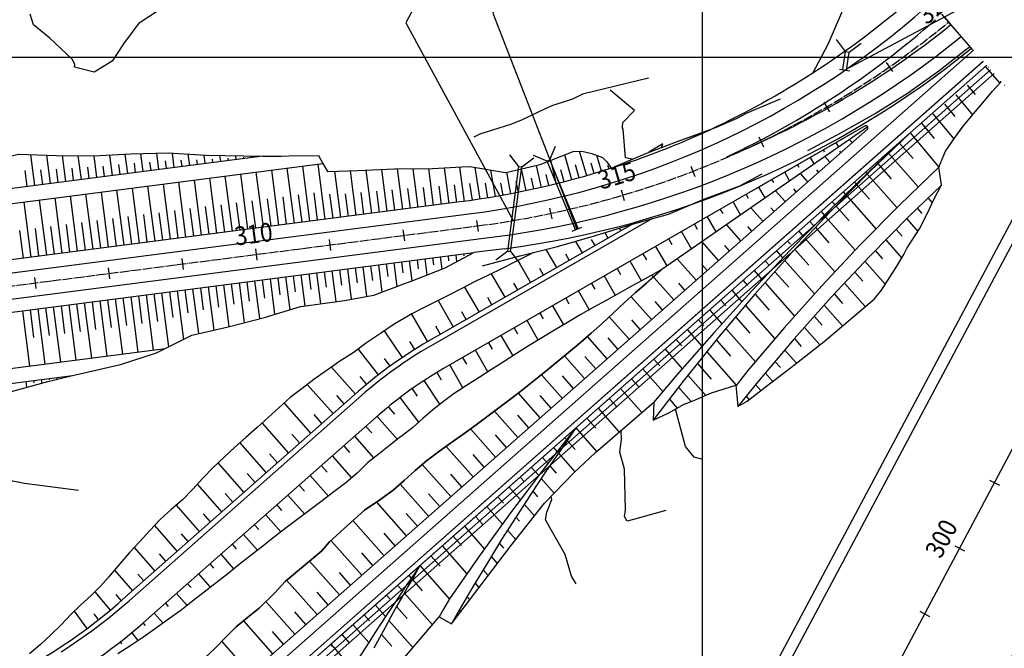
# Model space of a CAD drawing. Units: metres. Extents: x 38521 to 40557, y 218859 to 221271.
# Drawn here: x 39416 to 39681, y 220241 to 220410 of the extents above; entities that cross this region are included whole.
import ezdxf
from ezdxf.enums import TextEntityAlignment as Align

# ---------------------------------------------------------------- set-up
doc = ezdxf.new("R2010")
doc.units = ezdxf.units.M
doc.linetypes.add('CENTRO1', pattern=[3, 2.5, -0.25, 0, -0.25])
doc.linetypes.add('DIVISA', pattern=[31.75, 12.7, -6.35, 0, -6.35, 0, -6.35])
for name, color, linetype in [('IFAT', 3, 'Continuous'), ('IFCO', 1, 'Continuous'), ('IFET', 2, 'Continuous'), ('IFL1', 1, 'Continuous'), ('IFL2', 2, 'Continuous'), ('IFL3', 3, 'Continuous'), ('IFL4', 4, 'Continuous'), ('IFL6', 6, 'DIVISA'), ('IFLC1', 1, 'CENTRO1'), ('IFR100', 3, 'Continuous'), ('IFTAL', 1, 'Continuous'), ('TPCADASTRO', 1, 'Continuous'), ('TPCM', 2, 'Continuous'), ('TPMA', 1, 'Continuous')]:
    doc.layers.add(name, color=color, linetype=linetype)
doc.styles.add('R100', font='simplex.shx', dxfattribs={"width": 0.9, "height": 5})

msp = doc.modelspace()

# ---------------------------------------------------------------- linework, layer by layer
at = {"layer": 'IFAT'}
for points in [[(39244.5, 220323.6), (39259.61, 220335.85), (39263.27, 220341.14), (39497.96, 220371.42), (39499.2, 220369.24), (39507.34, 220369.51), (39517.25, 220369.97), (39517.36, 220369.98), (39527.44, 220370.05), (39535.34, 220370.49), (39537.44, 220370.58), (39537.45, 220370.58), (39547.1, 220369.01), (39547.21, 220369), (39556.44, 220371.13), (39565.3, 220374.67), (39567.66, 220374.71), (39570.33, 220374.1), (39573.23, 220373.02), (39574.33, 220371.88), (39575.54, 220370.12)], [(39266.33, 220345.57), (39268.11, 220348.14), (39277.39, 220354.35), (39287.06, 220357.57), (39296.23, 220364.6), (39306.04, 220366.71), (39315.9, 220368.47), (39325.8, 220369.91), (39335.73, 220371.04), (39345.69, 220372.01), (39355.66, 220372.88), (39365.64, 220373.67), (39375.63, 220374.42), (39386.23, 220370.43), (39396.28, 220370.67), (39406.25, 220371.53), (39416.03, 220373.89), (39426.15, 220373.56), (39436.25, 220373.43), (39446.27, 220373.98), (39456.32, 220374.24), (39466.48, 220373.61), (39481.8, 220373.37)], [(39481.8, 220373.37), (39486.67, 220373.41), (39488.81, 220373.44), (39496.73, 220373.59), (39497.96, 220371.42)], [(39258.77, 220311.32), (39273.41, 220307.03), (39283.91, 220303.77), (39290.05, 220300.23), (39455.51, 220321.58), (39462.64, 220325.2), (39472.43, 220327.46), (39482.19, 220329.99), (39491.9, 220332.87), (39494, 220333.18), (39501.8, 220334.28), (39503.68, 220334.54), (39511.66, 220336), (39521.18, 220339.53), (39521.29, 220339.57), (39530.88, 220343.35), (39538.56, 220347.42)], [(39430.6, 220314.33), (39433.7, 220315.08), (39443.49, 220317.34), (39453.18, 220320.4), (39455.51, 220321.58)], [(39297.19, 220297.12), (39305.1, 220295.89), (39315.32, 220294.82), (39325.39, 220294.94), (39335.43, 220295.24), (39345.35, 220296.48), (39355.23, 220298.08), (39365.08, 220299.88), (39374.89, 220301.98), (39384.7, 220304.13), (39394.5, 220306.27), (39404.34, 220308.2), (39414.18, 220310.08), (39423.92, 220312.72), (39430.6, 220314.33)]]:
    msp.add_lwpolyline(points, dxfattribs=at)
for points in [[(39537.44, 220370.58, 122.31), (39537.45, 220370.58, 122.31), (39547.1, 220369.01, 123.47), (39547.21, 220369, 123.48), (39556.44, 220371.13, 122.57), (39565.3, 220374.67, 121)], [(39522.57, 220370.01, 122.6), (39527.44, 220370.05, 122.6), (39535.34, 220370.49, 122.37), (39537.44, 220370.58, 122.31)]]:
    msp.add_polyline3d(points, dxfattribs=at)
at = {"layer": 'IFCO'}
msp.add_lwpolyline([(39629.75, 220395.7), (39633.93, 220403.56), (39637.6, 220412.05), (39640.31, 220424.86), (39641.33, 220427.23), (39642.9, 220432.3), (39643.93, 220434.44), (39644.06, 220434.7)], dxfattribs=at)
for points in [[(39628.47, 220374.87, 124), (39637.54, 220379.78, 123.85), (39646.56, 220384.82, 123.94), (39655.29, 220390.36, 123.97), (39663.7, 220396.39, 123.94), (39665.44, 220397.72, 123.93), (39670.9, 220401.98, 123.95), (39671.87, 220402.73, 123.95), (39672.11, 220402.92, 123.95)], [(39612.13, 220385.05, 124), (39621.06, 220388.81, 123.26)], [(39576.34, 220370.51, 125.23), (39585.28, 220374.27, 125.31), (39594.31, 220377.66, 124.93), (39603.38, 220380.96, 124.28), (39609.25, 220383.51, 124), (39612.13, 220385.05, 124)], [(39576.34, 220370.51, 125.23), (39585.28, 220374.27, 125.31), (39594.31, 220377.66, 124.93), (39602.15, 220380.51, 124.37)], [(39540.89, 220343.84, 130.4), (39540.9, 220343.84, 130.4), (39550.91, 220346.51, 129.06), (39551.02, 220346.54, 129.04), (39561.11, 220349.04, 128), (39571.06, 220351.95, 127), (39580.94, 220355, 126.23), (39590.91, 220357.75, 126), (39600.42, 220361.83, 125.16), (39610.11, 220365.42, 125), (39616.17, 220368.63, 124.47)]]:
    msp.add_polyline3d(points, dxfattribs=at)
at = {"layer": 'IFET'}
for p, q in [((39665.38, 220410.62), (39667.28, 220408.31)), ((39649.54, 220398.62), (39651.25, 220396.16)), ((39632.78, 220387.93), (39634.3, 220385.34)), ((39615.23, 220378.6), (39616.53, 220375.9)), ((39596.99, 220370.71), (39598.07, 220367.91)), ((39578.18, 220364.3), (39579.03, 220361.42)), ((39558.91, 220359.42), (39559.53, 220356.48)), ((39539.32, 220356.09), (39539.7, 220353.11)), ((39519.49, 220353.53), (39519.87, 220350.55)), ((39499.65, 220350.97), (39500.03, 220347.99)), ((39479.81, 220348.41), (39480.2, 220345.43)), ((39459.98, 220345.85), (39460.36, 220342.88)), ((39440.14, 220343.29), (39440.53, 220340.32)), ((39420.31, 220340.73), (39420.69, 220337.76)), ((39677.36, 220286.19), (39680.01, 220284.78)), ((39667.96, 220268.54), (39670.6, 220267.13)), ((39658.55, 220250.89), (39661.2, 220249.48))]:
    msp.add_line(p, q, dxfattribs=at)
at = {"layer": 'IFL1'}
for p, q in [((39105.08, 219208.74), (39857.35, 220620.87)), ((39673, 220401.91), (39377.99, 220141.49)), ((39675.65, 220398.91), (39380.63, 220138.49)), ((39677.64, 220396.66), (39382.62, 220136.24)), ((39678.56, 220395.61), (39383.55, 220135.19))]:
    msp.add_line(p, q, dxfattribs=at)
at = {"layer": 'IFL2'}
for points in [[(39747.66, 220532.22), (39690.07, 220424.12), (39638.37, 220396.56)], [(39601.29, 220519.99), (39543.7, 220411.9), (39566.29, 220353.74)], [(39569.93, 220502.58), (39520.24, 220409.3), (39549.15, 220356.03)], [(39481.8, 220373.37), (39266.33, 220345.57)], [(39297.19, 220297.12), (39430.6, 220314.33)]]:
    msp.add_lwpolyline(points, dxfattribs=at)
for points in [[(39045.03, 220044.47), (39045.77, 220044.27, 0.405726), (39060.79, 220059.51), (39060.54, 220152.13, -0.377882), (39203.12, 220314.73), (39537.25, 220357.84, 0.149828), (39660.51, 220413.73), (39661.67, 220414.75)], [(39098.77, 220044.11), (39082.83, 220044.07, -0.414214), (39067.79, 220059.03), (39067.54, 220152.15, -0.377882), (39204.01, 220307.79), (39544.03, 220351.65, 0.139461), (39669.74, 220405.61)]]:
    msp.add_lwpolyline(points, format="xyb", dxfattribs=at)
for centre, radius, start, end in [((39504.86, 220588.99), 238.6, 295.2447, 311.4357), ((39514.89, 220597.44), 242.3, 292.2459, 308.866)]:
    msp.add_arc(centre, radius, start, end, dxfattribs=at)
at = {"layer": 'IFL3'}
for points in [[(39658.89, 220417.9), (39657.53, 220416.7, -0.037933), (39629.75, 220395.7)], [(39546.78, 220348.48, 0.1395), (39672.52, 220402.46, 0.1395)], [(39629.75, 220395.7, -0.034295), (39602.15, 220380.51)], [(39575.54, 220370.12, 0.031096), (39602.15, 220380.51, 0.031096)], [(39575.54, 220370.12, -0.045471), (39534.81, 220361.05), (39244.5, 220323.6)]]:
    msp.add_lwpolyline(points, format="xyb", dxfattribs=at)
for points in [[(39258.77, 220311.32), (39538.56, 220347.42)], [(39546.78, 220348.48), (39538.56, 220347.42)]]:
    msp.add_lwpolyline(points, dxfattribs=at)
at = {"layer": 'IFL4', "extrusion": (-1.72696e-17, -1.21237e-16, -1)}
for p, q in [((39638.58, 220401.55), (39636.18, 220404.75)), ((39639.57, 220401.41), (39642.77, 220403.81)), ((39638.58, 220401.55), (39639.57, 220401.41)), ((39636.99, 220396.76), (39639.76, 220396.37))]:
    msp.add_line(p, q, dxfattribs=at)
at = {"layer": 'IFL4'}
for p, q in [((39637.88, 220396.67), (39638.58, 220401.55)), ((39638.87, 220396.52), (39639.57, 220401.41)), ((39565.92, 220353.59), (39558.3, 220372.06)), ((39566.66, 220353.89), (39559.04, 220372.37)), ((39547.67, 220347.82, -120), (39550.71, 220370.6, -120)), ((39548.47, 220347.71, -120), (39551.5, 220370.5, -120))]:
    msp.add_line(p, q, dxfattribs=at)
at = {"layer": 'IFL4', "extrusion": (-1.6163e-17, -1.21389e-16, -1)}
for p, q in [((39550.71, 220370.6, -120), (39548.28, 220373.78, -120)), ((39551.5, 220370.5, -120), (39554.68, 220372.93, -120)), ((39550.71, 220370.6, -120), (39551.5, 220370.5, -120)), ((39547.67, 220347.81, -120), (39544.5, 220345.38, -120)), ((39547.67, 220347.81, -120), (39548.47, 220347.71, -120)), ((39548.47, 220347.71, -120), (39550.9, 220344.53, -120))]:
    msp.add_line(p, q, dxfattribs=at)
at = {"layer": 'IFL4', "extrusion": (4.66971e-17, -1.13208e-16, -1)}
for p, q in [((39559.04, 220372.37), (39560.57, 220376.06)), ((39558.3, 220372.06), (39554.61, 220373.6)), ((39558.3, 220372.06), (39559.04, 220372.37)), ((39565, 220353.21), (39567.58, 220354.27))]:
    msp.add_line(p, q, dxfattribs=at)
at = {"layer": 'IFL4'}
for points in [[(39357.03, 220921.92), (39845.97, 220661.45), (39065.49, 219196.37), (38576.55, 219456.85)], [(39894.4, 220635.12), (39113.92, 219170.04), (39068.02, 219194.49), (39848.5, 220659.57)]]:
    msp.add_lwpolyline(points, close=True, dxfattribs=at)
at = {"layer": 'IFL6'}
msp.add_line((39694.02, 220378.09), (39586.63, 220499.75), dxfattribs=at)
at = {"layer": 'IFLC1'}
msp.add_lwpolyline([(38832.5, 219331.62), (38994.88, 219547.67, 0.163227), (39065.1, 219758.9), (39064.04, 220152.14, -0.377882), (39203.57, 220311.26), (39539.5, 220354.6, 0.14093), (39666.33, 220409.47)], format="xyb", dxfattribs=at)
at = {"layer": 'IFTAL'}
for p, q in [((39420.46, 220365.45), (39419.38, 220373.78)), ((39445.45, 220368.68), (39444.77, 220373.9)), ((39449.61, 220369.22), (39448.99, 220374.05)), ((39453.78, 220369.75), (39453.21, 220374.16)), ((39457.94, 220370.29), (39457.44, 220374.17)), ((39462.11, 220370.83), (39461.71, 220373.9)), ((39564.89, 220366.99), (39563.07, 220373.78)), ((39568.93, 220368.12), (39567.04, 220374.7)), ((39424.62, 220365.99), (39423.63, 220373.64)), ((39428.79, 220366.53), (39427.88, 220373.54)), ((39432.95, 220367.07), (39432.12, 220373.48)), ((39437.12, 220367.6), (39436.36, 220373.44)), ((39441.28, 220368.14), (39440.57, 220373.67)), ((39443.37, 220368.41), (39443.02, 220371.1)), ((39447.53, 220368.95), (39447.21, 220371.47)), ((39451.7, 220369.48), (39451.4, 220371.79)), ((39455.86, 220370.02), (39455.59, 220372.12)), ((39460.03, 220370.56), (39459.8, 220372.3)), ((39464.19, 220371.1), (39464.02, 220372.43)), ((39466.28, 220371.37), (39465.98, 220373.64)), ((39468.36, 220371.63), (39468.23, 220372.61)), ((39470.44, 220371.9), (39470.23, 220373.55)), ((39472.52, 220372.17), (39472.44, 220372.84)), ((39474.61, 220372.44), (39474.47, 220373.48)), ((39476.69, 220372.71), (39476.64, 220373.08)), ((39478.77, 220372.98), (39478.72, 220373.42)), ((39480.85, 220373.25), (39480.85, 220373.32)), ((39498.59, 220356.38), (39496.67, 220371.25)), ((39560.82, 220365.94), (39559.25, 220372.26)), ((39570.95, 220368.71), (39570.11, 220371.52)), ((39572.96, 220369.31), (39571.64, 220373.61)), ((39418.37, 220365.19), (39417.81, 220369.52)), ((39422.54, 220365.72), (39422.02, 220369.72)), ((39426.7, 220366.26), (39426.23, 220369.92)), ((39430.87, 220366.8), (39430.44, 220370.15)), ((39435.03, 220367.34), (39434.64, 220370.4)), ((39439.2, 220367.87), (39438.83, 220370.71)), ((39477.76, 220353.69), (39475.84, 220368.57)), ((39481.93, 220354.23), (39480.01, 220369.1)), ((39486.09, 220354.77), (39484.18, 220369.64)), ((39490.26, 220355.3), (39488.34, 220370.18)), ((39494.43, 220355.84), (39492.51, 220370.72)), ((39502.76, 220356.91), (39501.16, 220369.3)), ((39506.92, 220357.45), (39505.38, 220369.44)), ((39511.09, 220357.99), (39509.59, 220369.61)), ((39515.25, 220358.53), (39513.8, 220369.81)), ((39519.42, 220359.06), (39518.01, 220369.98)), ((39523.58, 220359.6), (39522.24, 220370.01)), ((39527.75, 220360.14), (39526.47, 220370.04)), ((39531.91, 220360.68), (39530.68, 220370.23)), ((39536.08, 220361.22), (39534.83, 220370.46)), ((39540.24, 220361.82), (39538.93, 220370.34)), ((39544.38, 220362.49), (39543.15, 220369.65)), ((39548.51, 220363.24), (39547.41, 220369.04)), ((39552.63, 220364.07), (39551.39, 220369.96)), ((39556.74, 220364.97), (39555.38, 220370.89)), ((39558.78, 220365.45), (39558.06, 220368.47)), ((39562.86, 220366.46), (39562.01, 220369.74)), ((39566.91, 220367.54), (39565.94, 220371.04)), ((39574.96, 220369.94), (39574.66, 220370.88)), ((39456.94, 220351), (39455.02, 220365.88)), ((39461.1, 220351.54), (39459.18, 220366.42)), ((39465.27, 220352.08), (39463.35, 220366.95)), ((39469.43, 220352.62), (39467.51, 220367.49)), ((39473.6, 220353.15), (39471.68, 220368.03)), ((39538.16, 220361.51), (39537.51, 220366.03)), ((39542.31, 220362.14), (39541.67, 220366.07)), ((39546.45, 220362.86), (39545.86, 220366.08)), ((39550.58, 220363.64), (39549.99, 220366.57)), ((39554.69, 220364.51), (39554.04, 220367.47)), ((39436.11, 220348.32), (39434.19, 220363.19)), ((39440.27, 220348.85), (39438.36, 220363.73)), ((39444.44, 220349.39), (39442.52, 220364.27)), ((39448.61, 220349.93), (39446.69, 220364.81)), ((39452.77, 220350.47), (39450.85, 220365.34)), ((39496.51, 220356.11), (39495.55, 220363.55)), ((39500.67, 220356.65), (39499.84, 220363.12)), ((39504.84, 220357.18), (39504.05, 220363.28)), ((39509, 220357.72), (39508.24, 220363.62)), ((39513.17, 220358.26), (39512.43, 220363.98)), ((39517.34, 220358.8), (39516.62, 220364.35)), ((39521.5, 220359.33), (39520.81, 220364.67)), ((39525.67, 220359.87), (39525.01, 220364.95)), ((39529.83, 220360.41), (39529.21, 220365.26)), ((39534, 220360.95), (39533.39, 220365.65)), ((39419.45, 220346.17), (39417.53, 220361.04)), ((39423.61, 220346.7), (39421.69, 220361.58)), ((39427.78, 220347.24), (39425.86, 220362.12)), ((39431.94, 220347.78), (39430.02, 220362.66)), ((39475.68, 220353.42), (39474.72, 220360.86)), ((39479.85, 220353.96), (39478.89, 220361.4)), ((39484.01, 220354.5), (39483.05, 220361.93)), ((39488.18, 220355.03), (39487.22, 220362.47)), ((39492.34, 220355.57), (39491.38, 220363.01)), ((39454.85, 220350.73), (39453.89, 220358.17)), ((39459.02, 220351.27), (39458.06, 220358.71)), ((39463.18, 220351.81), (39462.22, 220359.25)), ((39467.35, 220352.35), (39466.39, 220359.79)), ((39471.52, 220352.88), (39470.56, 220360.32)), ((39434.03, 220348.05), (39433.07, 220355.49)), ((39438.19, 220348.59), (39437.23, 220356.02)), ((39442.36, 220349.12), (39441.4, 220356.56)), ((39446.52, 220349.66), (39445.56, 220357.1)), ((39450.69, 220350.2), (39449.73, 220357.64)), ((39417.36, 220345.9), (39416.4, 220353.34)), ((39421.53, 220346.44), (39420.57, 220353.87)), ((39425.7, 220346.97), (39424.74, 220354.41)), ((39429.86, 220347.51), (39428.9, 220354.95)), ((39537.86, 220347.33), (39537.89, 220347.07)), ((39517.03, 220344.64), (39517.85, 220338.3)), ((39519.12, 220344.91), (39519.49, 220341.98)), ((39521.2, 220345.18), (39521.89, 220339.81)), ((39523.28, 220345.45), (39523.59, 220343.03)), ((39525.36, 220345.72), (39525.92, 220341.4)), ((39527.45, 220345.98), (39527.69, 220344.09)), ((39529.53, 220346.25), (39529.95, 220342.98)), ((39531.61, 220346.52), (39531.78, 220345.22)), ((39533.7, 220346.79), (39533.93, 220344.96)), ((39535.78, 220347.06), (39535.85, 220346.54)), ((39496.21, 220341.95), (39497.28, 220333.64)), ((39498.29, 220342.22), (39498.82, 220338.08)), ((39500.37, 220342.49), (39501.44, 220334.23)), ((39502.45, 220342.76), (39502.99, 220338.64)), ((39504.54, 220343.03), (39505.59, 220334.89)), ((39506.62, 220343.3), (39507.14, 220339.28)), ((39508.7, 220343.57), (39509.72, 220335.65)), ((39510.79, 220343.83), (39511.29, 220339.94)), ((39512.87, 220344.1), (39513.81, 220336.8)), ((39514.95, 220344.37), (39515.39, 220340.96)), ((39475.38, 220339.27), (39476.76, 220328.58)), ((39477.46, 220339.54), (39478.13, 220334.33)), ((39479.54, 220339.8), (39480.85, 220329.65)), ((39481.63, 220340.07), (39482.26, 220335.14)), ((39483.71, 220340.34), (39484.94, 220330.81)), ((39485.79, 220340.61), (39486.39, 220336.01)), ((39487.87, 220340.88), (39489.02, 220332.02)), ((39489.96, 220341.15), (39490.51, 220336.89)), ((39492.04, 220341.42), (39493.12, 220333.05)), ((39494.12, 220341.68), (39494.66, 220337.52)), ((39456.63, 220336.85), (39457.52, 220329.95)), ((39458.72, 220337.12), (39460.4, 220324.07)), ((39460.8, 220337.39), (39461.59, 220331.23)), ((39462.88, 220337.65), (39464.43, 220325.62)), ((39464.96, 220337.92), (39465.73, 220332.01)), ((39467.05, 220338.19), (39468.55, 220326.57)), ((39469.13, 220338.46), (39469.87, 220332.75)), ((39471.21, 220338.73), (39472.66, 220327.52)), ((39473.3, 220339), (39474, 220333.52)), ((39435.81, 220334.16), (39436.77, 220326.72)), ((39437.89, 220334.43), (39439.81, 220319.55)), ((39439.97, 220334.7), (39440.93, 220327.26)), ((39442.05, 220334.97), (39443.97, 220320.09)), ((39444.14, 220335.24), (39445.1, 220327.8)), ((39446.22, 220335.5), (39448.14, 220320.63)), ((39448.3, 220335.77), (39449.26, 220328.34)), ((39450.39, 220336.04), (39452.3, 220321.17)), ((39452.47, 220336.31), (39453.43, 220328.87)), ((39454.55, 220336.58), (39456.43, 220322.05)), ((39417.06, 220331.74), (39418.98, 220316.87)), ((39419.14, 220332.01), (39420.1, 220324.57)), ((39421.23, 220332.28), (39423.15, 220317.4)), ((39423.31, 220332.55), (39424.27, 220325.11)), ((39425.39, 220332.82), (39427.31, 220317.94)), ((39427.48, 220333.09), (39428.44, 220325.65)), ((39429.56, 220333.36), (39431.48, 220318.48)), ((39431.64, 220333.62), (39432.6, 220326.19)), ((39433.72, 220333.89), (39435.64, 220319.02)), ((39420.07, 220312.97), (39420.15, 220312.34)), ((39422.15, 220313.24), (39422.28, 220312.27)), ((39424.23, 220313.51), (39424.28, 220313.16)), ((39426.32, 220313.78), (39426.38, 220313.31)), ((39428.4, 220314.05), (39428.41, 220313.93)), ((39430.48, 220314.32), (39430.48, 220314.3)), ((39417.98, 220312.7), (39418.18, 220311.16))]:
    msp.add_line(p, q, dxfattribs=at)
at = {"layer": 'TPCADASTRO'}
for p, q in [((39675.67, 220398.89), (39416.95, 220170.54)), ((39676.6, 220397.84), (39655.99, 220379.65)), ((39676.6, 220397.84), (39658.24, 220381.63)), ((39680.13, 220393.1), (39676.23, 220397.51)), ((39671.3, 220392.51), (39673.44, 220389.97)), ((39678.11, 220390.85), (39680.34, 220393.34)), ((39678.11, 220390.85), (39680.34, 220393.34)), ((39678.11, 220390.85), (39680.34, 220393.34)), ((39680.34, 220393.34), (39680.38, 220393.54)), ((39680.34, 220393.34), (39680.38, 220393.54)), ((39668.24, 220389.93), (39672.79, 220384.52)), ((39675.51, 220387.75), (39678.11, 220390.85)), ((39675.51, 220387.75), (39678.11, 220390.85)), ((39675.51, 220387.75), (39678.11, 220390.85)), ((39665.18, 220387.36), (39667.96, 220384.04)), ((39672.9, 220384.66), (39675.51, 220387.75)), ((39672.9, 220384.66), (39675.51, 220387.75)), ((39672.9, 220384.66), (39675.51, 220387.75)), ((39662.11, 220384.79), (39667.77, 220378.05)), ((39670.3, 220381.57), (39672.9, 220384.66)), ((39670.3, 220381.57), (39672.9, 220384.66)), ((39670.3, 220381.57), (39672.9, 220384.66)), ((39659.05, 220382.22), (39662.48, 220378.13)), ((39430.01, 220191.4), (39644.47, 220380.69)), ((39655.99, 220379.65), (39435.24, 220184.82)), ((39643.89, 220381.5), (39530.37, 220316.19)), ((39658.24, 220381.63), (39540.51, 220277.72)), ((39644.58, 220381.31), (39589.15, 220342.86)), ((39641.11, 220379.89), (39613.41, 220363.96)), ((39655.99, 220379.65), (39645.03, 220369.33)), ((39655.99, 220379.65), (39645.14, 220369.21)), ((39655.99, 220379.65), (39663.71, 220370.44)), ((39667.9, 220378.24), (39670.3, 220381.57)), ((39668.89, 220379.62), (39670.3, 220381.57)), ((39668.89, 220379.62), (39670.3, 220381.57)), ((39636.74, 220375.87), (39636.09, 220377.01)), ((39639.61, 220377.86), (39640.33, 220377.03)), ((39652.99, 220377), (39656.75, 220372.74)), ((39665.47, 220374.72), (39667.9, 220378.24)), ((39632.62, 220375.01), (39632.87, 220374.58)), ((39637.33, 220374.39), (39637.02, 220374.74)), ((39649.99, 220374.35), (39658.15, 220365.1)), ((39663.71, 220370.45), (39665.47, 220374.72)), ((39630.14, 220371.29), (39629.15, 220373.02)), ((39632.99, 220373.26), (39634.33, 220371.74)), ((39646.99, 220371.71), (39650.91, 220367.26)), ((39623.55, 220366.72), (39622.22, 220369.03)), ((39625.69, 220371.02), (39626.03, 220370.42)), ((39626.37, 220368.67), (39628.34, 220366.45)), ((39631.33, 220369.09), (39630.84, 220369.66)), ((39645.03, 220369.33), (39634.27, 220358.8)), ((39645.14, 220369.21), (39634.56, 220358.5)), ((39643.99, 220369.06), (39652.4, 220359.53)), ((39663.93, 220370.65), (39653.08, 220360.22)), ((39664.44, 220365.63), (39663.71, 220370.45)), ((39618.75, 220367.03), (39619.2, 220366.25)), ((39640.99, 220366.41), (39645.08, 220361.78)), ((39616.95, 220362.14), (39615.28, 220365.04)), ((39619.75, 220364.08), (39622.34, 220361.15)), ((39625.34, 220363.8), (39624.65, 220364.57)), ((39637.99, 220363.76), (39638.62, 220363.05)), ((39664.4, 220365.56), (39655.73, 220357.22)), ((39662.34, 220361.74), (39664.44, 220365.63)), ((39663.69, 220364.87), (39663.9, 220364.63)), ((39664.44, 220365.63), (39664.44, 220365.63)), ((39610.35, 220357.57), (39608.35, 220361.05)), ((39611.82, 220363.04), (39612.37, 220362.09)), ((39634.99, 220361.12), (39635.76, 220360.25)), ((39638.83, 220362.82), (39646.77, 220353.82)), ((39660.58, 220357.85), (39662.34, 220361.74)), ((39660.8, 220362.1), (39661.92, 220360.83)), ((39604.88, 220359.05), (39605.53, 220357.92)), ((39613.13, 220359.49), (39616.34, 220355.86)), ((39619.34, 220358.51), (39618.47, 220359.49)), ((39634.27, 220358.8), (39623.71, 220348.06)), ((39634.56, 220358.5), (39624.24, 220347.5)), ((39631.99, 220358.47), (39632.92, 220357.42)), ((39636.01, 220359.97), (39639.53, 220355.98)), ((39653.08, 220360.22), (39642.5, 220349.5)), ((39657.92, 220359.32), (39659.14, 220357.94)), ((39658.46, 220353.8), (39660.58, 220357.85)), ((39586.44, 220356.52), (39526.88, 220322.25)), ((39603.76, 220352.99), (39601.42, 220357.06)), ((39628.99, 220355.82), (39630.11, 220354.56)), ((39633.22, 220357.08), (39641.17, 220348.08)), ((39655.73, 220357.22), (39645.15, 220346.5)), ((39655.05, 220356.53), (39658.04, 220353.14)), ((39581.04, 220355.03), (39526.18, 220323.47)), ((39573.8, 220352.8), (39574.64, 220351.34)), ((39578.1, 220353.34), (39577.72, 220354.01)), ((39597.16, 220348.41), (39594.48, 220353.07)), ((39597.95, 220355.07), (39598.7, 220353.76)), ((39606.51, 220354.9), (39610.34, 220350.56)), ((39613.34, 220353.21), (39612.28, 220354.41)), ((39626, 220353.18), (39627.3, 220351.7)), ((39630.48, 220354.15), (39634.12, 220350.02)), ((39652.23, 220353.68), (39653.84, 220351.85)), ((39655.2, 220348.75), (39658.46, 220353.8)), ((39565.92, 220350.45), (39567.7, 220347.35)), ((39571.17, 220349.35), (39570.26, 220350.92)), ((39591.01, 220351.08), (39591.87, 220349.59)), ((39599.89, 220350.31), (39604.34, 220345.27)), ((39623, 220350.53), (39623.76, 220349.67)), ((39627.73, 220351.22), (39635.67, 220342.22)), ((39649.41, 220350.82), (39653.69, 220345.98)), ((39554.64, 220347.43), (39553.3, 220346.74)), ((39557.95, 220348.26), (39560.77, 220343.37)), ((39590.56, 220343.84), (39587.55, 220349.08)), ((39607.34, 220347.92), (39606.1, 220349.32)), ((39623.71, 220348.06), (39613.36, 220337.11)), ((39624.24, 220347.5), (39614.19, 220336.22)), ((39620, 220347.88), (39621.71, 220345.94)), ((39624.98, 220348.29), (39628.71, 220344.06)), ((39642.5, 220349.5), (39632.18, 220338.5)), ((39646.6, 220347.97), (39648.54, 220345.77)), ((39654.24, 220346.89), (39655.2, 220348.75)), ((39549.72, 220344.93), (39546.14, 220343.14)), ((39553.3, 220346.74), (39549.72, 220344.93)), ((39550.43, 220345.29), (39553.83, 220339.38)), ((39564.23, 220345.36), (39563.29, 220347)), ((39583.64, 220339.84), (39580.61, 220345.09)), ((39584.08, 220347.09), (39584.99, 220345.51)), ((39593.28, 220345.72), (39598.35, 220339.98)), ((39617, 220345.24), (39617.97, 220344.14)), ((39622.28, 220345.3), (39630.22, 220336.3)), ((39645.15, 220346.5), (39634.83, 220335.5)), ((39643.81, 220345.08), (39649.27, 220338.9)), ((39652.13, 220343.36), (39654.24, 220346.89)), ((39546.14, 220343.14), (39542.55, 220341.36)), ((39557.3, 220341.37), (39556.31, 220343.1)), ((39577.15, 220343.1), (39578.05, 220341.53)), ((39588.14, 220342.34), (39584.64, 220340.4)), ((39588.14, 220342.34), (39584.64, 220340.4)), ((39585, 220339.17), (39589.15, 220342.86)), ((39589.15, 220342.86), (39588.01, 220341.81)), ((39589.15, 220342.86), (39588.14, 220342.34)), ((39589.15, 220342.86), (39588.14, 220342.34)), ((39601.34, 220342.62), (39599.92, 220344.24)), ((39614, 220342.59), (39616.19, 220340.11)), ((39619.6, 220342.29), (39623.3, 220338.1)), ((39641.06, 220342.15), (39643.21, 220339.71)), ((39648.25, 220337.31), (39652.13, 220343.36)), ((39538.93, 220339.63), (39535.37, 220337.79)), ((39542.55, 220341.36), (39538.93, 220339.63)), ((39543.26, 220341.71), (39546.9, 220335.39)), ((39576.66, 220335.92), (39573.68, 220341.1)), ((39584.64, 220340.4), (39581.15, 220338.44)), ((39584.64, 220340.4), (39581.15, 220338.44)), ((39588.01, 220341.81), (39585, 220339.17)), ((39586.43, 220341.39), (39592.35, 220334.68)), ((39611, 220339.94), (39612.18, 220338.61)), ((39616.92, 220339.28), (39624.86, 220330.29)), ((39535.37, 220337.79), (39531.8, 220335.98)), ((39536.07, 220338.16), (39539.96, 220331.4)), ((39550.36, 220337.38), (39549.31, 220339.22)), ((39569.64, 220332.08), (39566.74, 220337.11)), ((39570.21, 220339.11), (39571.09, 220337.57)), ((39581.15, 220338.44), (39577.67, 220336.46)), ((39581.15, 220338.44), (39577.67, 220336.46)), ((39581.99, 220336.55), (39585, 220339.17)), ((39585, 220339.17), (39581.99, 220336.55)), ((39595.35, 220337.33), (39593.7, 220339.2)), ((39613.36, 220337.11), (39603.2, 220325.96)), ((39608, 220337.3), (39610.72, 220334.21)), ((39632.18, 220338.5), (39622.13, 220327.22)), ((39638.31, 220339.22), (39643.9, 220332.89)), ((39646.36, 220334.99), (39648.25, 220337.31)), ((39528.23, 220334.16), (39524.66, 220332.35)), ((39531.8, 220335.98), (39528.23, 220334.16)), ((39528.94, 220334.52), (39533.03, 220327.41)), ((39543.43, 220333.39), (39542.3, 220335.35)), ((39563.28, 220335.12), (39564.15, 220333.6)), ((39574.15, 220334.56), (39570.63, 220332.65)), ((39574.15, 220334.56), (39570.63, 220332.65)), ((39577.67, 220336.46), (39574.15, 220334.56)), ((39577.67, 220336.46), (39574.15, 220334.56)), ((39579.03, 220333.86), (39581.99, 220336.55)), ((39581.99, 220336.55), (39579.03, 220333.86)), ((39580.9, 220335.56), (39586.35, 220329.39)), ((39589.35, 220332.04), (39587.4, 220334.24)), ((39614.19, 220336.22), (39604.4, 220324.65)), ((39605, 220334.65), (39606.34, 220333.13)), ((39614.24, 220336.27), (39618.07, 220331.93)), ((39634.83, 220335.5), (39624.77, 220324.22)), ((39632.84, 220323.49), (39646.36, 220334.99)), ((39635.57, 220336.29), (39637.8, 220333.75)), ((39646.36, 220334.99), (39646.36, 220334.99)), ((39524.66, 220332.35), (39521.88, 220330.93)), ((39536.5, 220329.4), (39535.3, 220331.48)), ((39562.75, 220328.02), (39559.81, 220333.12)), ((39570.63, 220332.65), (39567.17, 220330.65)), ((39570.63, 220332.65), (39567.17, 220330.65)), ((39576.1, 220331.12), (39579.03, 220333.86)), ((39579.03, 220333.86), (39576.1, 220331.12)), ((39602, 220332), (39605.3, 220328.26)), ((39611.63, 220333.19), (39619.57, 220324.19)), ((39632.87, 220333.3), (39637.8, 220327.71)), ((39521.02, 220330.44), (39517.16, 220328.14)), ((39521.88, 220330.93), (39521.02, 220330.44)), ((39521.79, 220330.88), (39526.09, 220323.42)), ((39555.9, 220323.88), (39552.88, 220329.13)), ((39556.34, 220331.13), (39557.24, 220329.57)), ((39567.17, 220330.65), (39563.73, 220328.61)), ((39567.17, 220330.65), (39563.73, 220328.61)), ((39573.15, 220328.43), (39576.1, 220331.12)), ((39576.1, 220331.12), (39573.15, 220328.43)), ((39575.02, 220330.13), (39580.35, 220324.1)), ((39583.35, 220326.74), (39581.05, 220329.34)), ((39599, 220329.35), (39600.43, 220327.74)), ((39609.01, 220330.1), (39612.86, 220325.75)), ((39630.19, 220330.29), (39632.27, 220327.93)), ((39517.16, 220328.14), (39513.4, 220325.68)), ((39514.47, 220326.38), (39519.31, 220319.18)), ((39529.56, 220325.41), (39528.3, 220327.6)), ((39549.41, 220327.14), (39550.34, 220325.52)), ((39560.3, 220326.55), (39556.88, 220324.48)), ((39560.3, 220326.55), (39556.88, 220324.48)), ((39563.73, 220328.61), (39560.3, 220326.55)), ((39563.73, 220328.61), (39560.3, 220326.55)), ((39570.17, 220325.76), (39573.15, 220328.43)), ((39573.15, 220328.43), (39570.17, 220325.76)), ((39596.01, 220326.71), (39599.95, 220322.24)), ((39606.4, 220327.02), (39614.34, 220318.02)), ((39622.13, 220327.22), (39612.34, 220315.65)), ((39627.51, 220327.29), (39631.67, 220322.57)), ((39513.4, 220325.68), (39509.68, 220323.15)), ((39522.7, 220321.3), (39521.33, 220323.5)), ((39549.11, 220319.63), (39545.94, 220325.14)), ((39556.88, 220324.48), (39553.47, 220322.38)), ((39556.88, 220324.48), (39553.47, 220322.38)), ((39567.14, 220323.15), (39570.17, 220325.76)), ((39570.17, 220325.76), (39567.14, 220323.15)), ((39569.06, 220324.8), (39574.35, 220318.8)), ((39577.35, 220321.45), (39574.71, 220324.44)), ((39593.01, 220324.06), (39594.52, 220322.35)), ((39603.2, 220325.96), (39593.25, 220314.59)), ((39604.4, 220324.65), (39594.87, 220312.8)), ((39603.81, 220323.92), (39607.65, 220319.56)), ((39624.77, 220324.22), (39614.98, 220312.65)), ((39623.78, 220316.37), (39632.84, 220323.49)), ((39624.83, 220324.28), (39626.67, 220322.19)), ((39632.84, 220323.49), (39632.84, 220323.49)), ((39632.84, 220323.49), (39632.84, 220323.49)), ((39632.84, 220323.49), (39632.84, 220323.49)), ((39632.84, 220323.49), (39632.84, 220323.49)), ((39509.68, 220323.15), (39506.05, 220320.48)), ((39507.39, 220321.47), (39512.83, 220314.49)), ((39542.37, 220315.31), (39539.01, 220321.16)), ((39542.47, 220323.15), (39543.45, 220321.45)), ((39553.47, 220322.38), (39550.08, 220320.25)), ((39553.47, 220322.38), (39550.08, 220320.25)), ((39564.08, 220320.57), (39567.14, 220323.15)), ((39567.14, 220323.15), (39564.08, 220320.57)), ((39590.01, 220321.41), (39594.64, 220316.17)), ((39601.26, 220320.75), (39609.2, 220311.75)), ((39622.21, 220321.19), (39625.37, 220317.62)), ((39506.05, 220320.48), (39502.27, 220317.98)), ((39516.07, 220316.84), (39514.53, 220318.96)), ((39535.54, 220319.16), (39536.57, 220317.36)), ((39546.7, 220318.1), (39543.33, 220315.93)), ((39546.7, 220318.1), (39543.33, 220315.93)), ((39550.08, 220320.25), (39546.7, 220318.1)), ((39550.08, 220320.25), (39546.7, 220318.1)), ((39561, 220318.01), (39564.08, 220320.57)), ((39564.08, 220320.57), (39561, 220318.01)), ((39562.95, 220319.63), (39568.36, 220313.51)), ((39571.35, 220316.15), (39568.47, 220319.43)), ((39587.01, 220318.77), (39588.62, 220316.94)), ((39619.6, 220318.11), (39621.06, 220316.46)), ((39498.8, 220315.63), (39495.52, 220313.29)), ((39501.12, 220317.19), (39498.8, 220315.63)), ((39500.28, 220316.63), (39506.7, 220309.36)), ((39502.27, 220317.98), (39501.12, 220317.19)), ((39535.61, 220311.01), (39532.07, 220317.17)), ((39543.33, 220315.93), (39539.97, 220313.76)), ((39543.33, 220315.93), (39539.97, 220313.76)), ((39554.79, 220312.96), (39557.9, 220315.48)), ((39557.9, 220315.48), (39554.79, 220312.96)), ((39557.9, 220315.48), (39561, 220318.01)), ((39561, 220318.01), (39557.9, 220315.48)), ((39584.01, 220316.12), (39589.4, 220310.02)), ((39598.72, 220317.59), (39602.41, 220313.4)), ((39612.34, 220315.65), (39609.12, 220311.65)), ((39616.94, 220311.21), (39623.78, 220316.37)), ((39495.52, 220313.29), (39492.32, 220310.88)), ((39509.77, 220311.92), (39507.99, 220314.06)), ((39529.43, 220306.6), (39525.23, 220313.03)), ((39528.65, 220315.1), (39529.81, 220313.21)), ((39539.97, 220313.76), (39536.57, 220311.64)), ((39539.97, 220313.76), (39536.57, 220311.64)), ((39551.65, 220310.47), (39554.79, 220312.96)), ((39554.79, 220312.96), (39551.65, 220310.47)), ((39556.76, 220314.55), (39562.36, 220308.21)), ((39565.36, 220310.86), (39562.38, 220314.23)), ((39581.01, 220313.47), (39582.87, 220311.37)), ((39594.87, 220312.8), (39586.84, 220302.28)), ((39593.25, 220314.59), (39587.01, 220307.18)), ((39596.18, 220314.42), (39600.97, 220308.99)), ((39616.99, 220315.02), (39618.99, 220312.75)), ((39492.32, 220310.88), (39489.15, 220308.43)), ((39493.74, 220311.95), (39500.7, 220304.07)), ((39521.96, 220310.72), (39523.35, 220308.77)), ((39536.57, 220311.64), (39533.96, 220309.94)), ((39536.57, 220311.64), (39533.96, 220309.94)), ((39548.48, 220308.02), (39551.65, 220310.47)), ((39551.65, 220310.47), (39548.48, 220308.02)), ((39578.01, 220310.83), (39583.73, 220304.35)), ((39593.67, 220311.22), (39597.07, 220307.36)), ((39602.53, 220309.65), (39609.11, 220311.73)), ((39609.11, 220311.73), (39609.64, 220306)), ((39614.98, 220312.65), (39609.64, 220306.01)), ((39612.16, 220307.43), (39616.94, 220311.21)), ((39614.39, 220311.92), (39615.81, 220310.31)), ((39507.44, 220310.02), (39444.85, 220254.77)), ((39508.37, 220308.97), (39445.77, 220253.72)), ((39489.15, 220308.43), (39486.19, 220305.73)), ((39503.7, 220306.71), (39501.69, 220308.98)), ((39523.74, 220301.82), (39518.7, 220308.41)), ((39533.3, 220309.48), (39530.38, 220307.35)), ((39533.3, 220309.48), (39530.38, 220307.35)), ((39533.96, 220309.94), (39533.3, 220309.48)), ((39533.96, 220309.94), (39533.3, 220309.48)), ((39545.28, 220305.6), (39548.48, 220308.02)), ((39548.48, 220308.02), (39545.28, 220305.6)), ((39550.49, 220309.57), (39556.36, 220302.92)), ((39559.36, 220305.57), (39556.38, 220308.94)), ((39575.01, 220308.18), (39577.12, 220305.79)), ((39591.19, 220307.98), (39593.3, 220305.59)), ((39595.13, 220306.62), (39597.75, 220307.62)), ((39597.75, 220307.62), (39602.53, 220309.65)), ((39611.85, 220308.76), (39612.67, 220307.83)), ((39486.19, 220305.73), (39483.24, 220303.03)), ((39487.5, 220306.93), (39494.7, 220298.77)), ((39515.62, 220305.86), (39517.19, 220303.95)), ((39527.55, 220305.12), (39524.81, 220302.79)), ((39527.55, 220305.12), (39524.81, 220302.79)), ((39530.38, 220307.35), (39527.55, 220305.12)), ((39530.38, 220307.35), (39527.55, 220305.12)), ((39542.06, 220303.21), (39545.28, 220305.6)), ((39545.28, 220305.6), (39542.06, 220303.21)), ((39571.29, 220293.62), (39587.01, 220307.18)), ((39572.01, 220305.53), (39577.67, 220299.13)), ((39587.01, 220307.18), (39586.84, 220302.28)), ((39591.02, 220304.31), (39595.13, 220306.62)), ((39609.64, 220306), (39612.16, 220307.43)), ((39513, 220303.72), (39450.41, 220248.47)), ((39483.24, 220303.03), (39480.25, 220300.37)), ((39497.7, 220301.42), (39495.58, 220303.82)), ((39517.98, 220297.14), (39512.54, 220303.31)), ((39524.81, 220302.79), (39522.16, 220300.39)), ((39524.81, 220302.79), (39522.16, 220300.39)), ((39538.82, 220300.83), (39542.06, 220303.21)), ((39542.06, 220303.21), (39538.82, 220300.83)), ((39544.1, 220304.72), (39550.36, 220297.63)), ((39553.36, 220300.27), (39550.38, 220303.65)), ((39569.01, 220302.89), (39571.42, 220300.16)), ((39586.84, 220302.28), (39591.02, 220304.31)), ((39586.84, 220302.28), (39586.84, 220302.28)), ((39586.84, 220302.28), (39586.84, 220302.28)), ((39480.25, 220300.37), (39477.26, 220297.71)), ((39481.58, 220301.55), (39488.7, 220293.48)), ((39509.54, 220300.66), (39511.12, 220298.87)), ((39522.16, 220300.39), (39519.32, 220298.21)), ((39522.16, 220300.39), (39519.32, 220298.21)), ((39535.57, 220298.47), (39538.82, 220300.83)), ((39538.82, 220300.83), (39535.57, 220298.47)), ((39537.63, 220299.97), (39544.36, 220292.33)), ((39566.02, 220300.24), (39561.65, 220294.69)), ((39566.02, 220300.24), (39561.93, 220294.37)), ((39566.02, 220300.24), (39571.61, 220293.9)), ((39566.02, 220300.24), (39568.23, 220297.73)), ((39477.26, 220297.71), (39474.28, 220295.05)), ((39491.7, 220296.12), (39489.55, 220298.56)), ((39511.67, 220292.21), (39506.54, 220298.02)), ((39518.47, 220297.53), (39516.28, 220295.82)), ((39518.47, 220297.53), (39516.28, 220295.82)), ((39519.32, 220298.21), (39518.47, 220297.53)), ((39519.32, 220298.21), (39518.47, 220297.53)), ((39532.31, 220296.12), (39535.57, 220298.47)), ((39535.57, 220298.47), (39532.31, 220296.12)), ((39547.36, 220294.98), (39544.38, 220298.35)), ((39563.02, 220297.59), (39565.81, 220294.43)), ((39474.28, 220295.05), (39471.34, 220292.33)), ((39475.6, 220296.23), (39482.71, 220288.18)), ((39503.54, 220295.37), (39505.09, 220293.62)), ((39516.28, 220295.82), (39513.13, 220293.35)), ((39516.28, 220295.82), (39513.13, 220293.35)), ((39529.04, 220293.78), (39532.31, 220296.12)), ((39532.31, 220296.12), (39529.04, 220293.78)), ((39531.11, 220295.26), (39538.37, 220287.04)), ((39561.65, 220294.69), (39557.31, 220289.09)), ((39561.93, 220294.37), (39557.88, 220288.44)), ((39560.02, 220294.95), (39560.99, 220293.84)), ((39471.34, 220292.33), (39468.41, 220289.61)), ((39485.7, 220290.83), (39483.57, 220293.25)), ((39505.73, 220286.84), (39500.54, 220292.72)), ((39513.13, 220293.35), (39509.97, 220290.88)), ((39513.13, 220293.35), (39509.97, 220290.88)), ((39525.8, 220291.41), (39529.04, 220293.78)), ((39529.04, 220293.78), (39525.8, 220291.41)), ((39541.36, 220289.69), (39538.39, 220293.06)), ((39557.02, 220292.3), (39558.5, 220290.62)), ((39561.31, 220293.48), (39565.75, 220288.45)), ((39565.54, 220288.26), (39571.29, 220293.62)), ((39571.29, 220293.62), (39571.29, 220293.62)), ((39468.41, 220289.61), (39465.65, 220286.69)), ((39469.71, 220290.82), (39476.71, 220282.89)), ((39497.54, 220290.07), (39499.05, 220288.36)), ((39509.97, 220290.88), (39507.12, 220288.06)), ((39509.97, 220290.88), (39507.12, 220288.06)), ((39522.81, 220288.74), (39525.8, 220291.41)), ((39525.8, 220291.41), (39522.81, 220288.74)), ((39524.7, 220290.43), (39532.37, 220281.74)), ((39557.31, 220289.09), (39553.01, 220283.42)), ((39554.02, 220289.65), (39556.02, 220287.39)), ((39558.99, 220290.06), (39560.76, 220288.05)), ((39465.65, 220286.69), (39462.9, 220283.76)), ((39479.71, 220285.54), (39477.59, 220287.93)), ((39499.43, 220281.88), (39494.54, 220287.43)), ((39507.12, 220288.06), (39504.1, 220285.43)), ((39507.12, 220288.06), (39504.1, 220285.43)), ((39519.82, 220286.09), (39522.81, 220288.74)), ((39522.81, 220288.74), (39519.82, 220286.09)), ((39535.37, 220284.39), (39532.39, 220287.77)), ((39551.02, 220287), (39552.17, 220285.7)), ((39557.88, 220288.44), (39553.89, 220282.42)), ((39556.69, 220286.63), (39560.18, 220282.67)), ((39557.6, 220279.98), (39565.54, 220288.26)), ((39462.9, 220283.76), (39460.12, 220280.87)), ((39464.12, 220285.06), (39470.71, 220277.6)), ((39491.54, 220284.78), (39492.95, 220283.18)), ((39504.1, 220285.43), (39500.91, 220283.01)), ((39504.1, 220285.43), (39500.91, 220283.01)), ((39516.81, 220283.46), (39519.82, 220286.09)), ((39519.82, 220286.09), (39516.81, 220283.46)), ((39518.71, 220285.13), (39526.37, 220276.45)), ((39548.02, 220284.36), (39551.1, 220280.87)), ((39473.71, 220280.24), (39471.67, 220282.55)), ((39493.05, 220277.03), (39488.54, 220282.13)), ((39500.91, 220283.01), (39497.72, 220280.58)), ((39500.91, 220283.01), (39497.72, 220280.58)), ((39509.1, 220278.09), (39513.56, 220281.09)), ((39513.56, 220281.09), (39509.1, 220278.09)), ((39513.56, 220281.09), (39516.81, 220283.46)), ((39516.81, 220283.46), (39513.56, 220281.09)), ((39513.56, 220281.09), (39513.56, 220281.09)), ((39513.56, 220281.09), (39513.56, 220281.09)), ((39529.37, 220279.1), (39526.39, 220282.47)), ((39545.02, 220281.71), (39546.56, 220279.97)), ((39553.01, 220283.42), (39548.74, 220277.7)), ((39553.89, 220282.42), (39549.95, 220276.33)), ((39554.4, 220283.18), (39555.72, 220281.68)), ((39460.12, 220280.87), (39457.07, 220278.28)), ((39458.42, 220279.43), (39464.71, 220272.3)), ((39485.55, 220279.49), (39486.83, 220278.03)), ((39497.72, 220280.58), (39494.53, 220278.15)), ((39497.72, 220280.58), (39494.53, 220278.15)), ((39512.34, 220280.26), (39520.37, 220271.16)), ((39542.02, 220279.06), (39546.24, 220274.29)), ((39548.51, 220268.5), (39557.6, 220279.98)), ((39552.13, 220279.7), (39554.9, 220276.57)), ((39457.07, 220278.28), (39454.11, 220275.59)), ((39467.71, 220274.95), (39465.78, 220277.14)), ((39486.62, 220272.23), (39482.55, 220276.84)), ((39491.33, 220275.73), (39488.08, 220273.37)), ((39491.33, 220275.73), (39488.08, 220273.37)), ((39494.53, 220278.15), (39491.33, 220275.73)), ((39494.53, 220278.15), (39491.33, 220275.73)), ((39540.51, 220277.72), (39501.69, 220243.46)), ((39504.53, 220273.95), (39509.1, 220278.09)), ((39509.1, 220278.09), (39504.53, 220273.95)), ((39523.37, 220273.8), (39520.39, 220277.18)), ((39539.03, 220276.42), (39540.95, 220274.24)), ((39548.74, 220277.7), (39544.5, 220271.91)), ((39549.95, 220276.33), (39546.05, 220270.16)), ((39549.87, 220276.21), (39550.81, 220275.15)), ((39454.11, 220275.59), (39451.38, 220272.63)), ((39452.59, 220273.94), (39458.71, 220267.01)), ((39479.55, 220274.19), (39480.72, 220272.86)), ((39488.08, 220273.37), (39484.92, 220270.91)), ((39488.08, 220273.37), (39484.92, 220270.91)), ((39499.76, 220269.61), (39504.53, 220273.95)), ((39504.53, 220273.95), (39499.76, 220269.61)), ((39506.04, 220275.31), (39514.37, 220265.86)), ((39536.03, 220273.77), (39541.43, 220267.64)), ((39451.38, 220272.63), (39448.66, 220269.67)), ((39461.71, 220269.66), (39459.85, 220271.76)), ((39480.3, 220267.3), (39476.55, 220271.55)), ((39484.92, 220270.91), (39481.76, 220268.44)), ((39484.92, 220270.91), (39481.76, 220268.44)), ((39517.37, 220268.51), (39514.4, 220271.88)), ((39533.03, 220271.12), (39535.25, 220268.6)), ((39544.5, 220271.91), (39540.3, 220266.07)), ((39547.65, 220272.69), (39549.85, 220270.19)), ((39448.66, 220269.67), (39445.94, 220266.7)), ((39447.15, 220268.02), (39452.72, 220261.71)), ((39473.55, 220268.9), (39474.63, 220267.68)), ((39481.76, 220268.44), (39478.6, 220265.98)), ((39481.76, 220268.44), (39478.6, 220265.98)), ((39497.64, 220267.17), (39499.76, 220269.61)), ((39499.76, 220269.61), (39497.64, 220267.17)), ((39500.11, 220269.93), (39508.38, 220260.57)), ((39530.03, 220268.48), (39536.68, 220260.94)), ((39532.53, 220247.5), (39548.51, 220268.5)), ((39546.05, 220270.16), (39542.2, 220263.92)), ((39545.43, 220269.16), (39546.58, 220267.86)), ((39445.94, 220266.7), (39443.32, 220263.63)), ((39455.71, 220264.36), (39453.96, 220266.35)), ((39474, 220262.34), (39470.55, 220266.25)), ((39478.6, 220265.98), (39475.44, 220263.51)), ((39478.6, 220265.98), (39475.44, 220263.51)), ((39487.77, 220258.9), (39497.64, 220267.17)), ((39497.64, 220267.17), (39487.77, 220258.9)), ((39511.38, 220263.22), (39508.4, 220266.59)), ((39527.03, 220265.83), (39529.49, 220263.04)), ((39540.3, 220266.07), (39536.13, 220260.17)), ((39543.24, 220265.6), (39544.88, 220263.73)), ((39443.32, 220263.63), (39440.69, 220260.57)), ((39467.55, 220263.61), (39468.54, 220262.48)), ((39475.44, 220263.51), (39472.33, 220260.98)), ((39475.44, 220263.51), (39472.33, 220260.98)), ((39494.33, 220264.4), (39502.38, 220255.28)), ((39524.06, 220263.21), (39522.3, 220260.64)), ((39524.06, 220263.21), (39522.47, 220260.45)), ((39524.03, 220263.18), (39531.98, 220254.18)), ((39524.06, 220263.21), (39532, 220254.21)), ((39542.2, 220263.92), (39538.4, 220257.6)), ((39440.22, 220260.02), (39438.17, 220257.76)), ((39440.69, 220260.57), (39440.22, 220260.02)), ((39441.86, 220261.93), (39446.72, 220256.42)), ((39449.72, 220259.07), (39448.15, 220260.84)), ((39467.72, 220257.37), (39464.55, 220260.96)), ((39472.33, 220260.98), (39469.18, 220258.51)), ((39472.33, 220260.98), (39469.18, 220258.51)), ((39505.38, 220257.92), (39502.4, 220261.3)), ((39522.3, 220260.64), (39520.55, 220258.07)), ((39522.47, 220260.45), (39520.89, 220257.68)), ((39521.03, 220260.54), (39521.71, 220259.77)), ((39536.13, 220260.17), (39532, 220254.21)), ((39541.06, 220262.02), (39542.41, 220260.49)), ((39438.17, 220257.76), (39435.58, 220255.09)), ((39461.55, 220258.31), (39462.45, 220257.29)), ((39469.18, 220258.51), (39466.02, 220256.05)), ((39469.18, 220258.51), (39466.02, 220256.05)), ((39485.01, 220255.83), (39487.77, 220258.9)), ((39487.77, 220258.9), (39485.01, 220255.83)), ((39487.77, 220258.9), (39487.77, 220258.9)), ((39487.77, 220258.9), (39487.77, 220258.9)), ((39487.77, 220258.9), (39487.77, 220258.9)), ((39487.77, 220258.9), (39487.77, 220258.9)), ((39488.19, 220259.26), (39496.38, 220249.98)), ((39518.03, 220257.89), (39519.39, 220256.35)), ((39520.55, 220258.07), (39518.82, 220255.49)), ((39520.89, 220257.68), (39519.32, 220254.91)), ((39521.93, 220259.51), (39524.69, 220256.39)), ((39538.4, 220257.6), (39534.65, 220251.21)), ((39538.9, 220258.43), (39539.94, 220257.24)), ((39435.58, 220255.09), (39432.82, 220252.6)), ((39436.61, 220256.15), (39440.65, 220251.21)), ((39443.68, 220253.81), (39442.35, 220255.38)), ((39461.39, 220252.45), (39458.55, 220255.66)), ((39466.02, 220256.05), (39462.85, 220253.59)), ((39466.02, 220256.05), (39462.85, 220253.59)), ((39480.78, 220251.74), (39485.01, 220255.83)), ((39485.01, 220255.83), (39480.78, 220251.74)), ((39499.38, 220252.63), (39496.4, 220256)), ((39515.03, 220255.24), (39515.94, 220254.22)), ((39518.82, 220255.49), (39517.09, 220252.91)), ((39519.32, 220254.91), (39517.77, 220252.13)), ((39519.85, 220255.83), (39527.42, 220247.26)), ((39536.76, 220254.81), (39537.47, 220254)), ((39432.82, 220252.6), (39430.1, 220250.01)), ((39455.56, 220253.02), (39456.34, 220252.13)), ((39462.85, 220253.59), (39459.69, 220251.13)), ((39462.85, 220253.59), (39459.69, 220251.13)), ((39482.6, 220253.5), (39490.38, 220244.69)), ((39512.03, 220252.59), (39514.8, 220249.46)), ((39517.09, 220252.91), (39515.37, 220250.32)), ((39517.77, 220252.13), (39516.23, 220249.34)), ((39517.77, 220252.14), (39520.63, 220248.91)), ((39532, 220254.21), (39530.41, 220251.45)), ((39430.1, 220250.01), (39427.49, 220247.23)), ((39431, 220250.87), (39434.32, 220246.32)), ((39437.49, 220248.76), (39436.38, 220250.19)), ((39454.92, 220247.69), (39452.56, 220250.37)), ((39459.69, 220251.13), (39456.43, 220248.78)), ((39459.69, 220251.13), (39456.43, 220248.78)), ((39474.59, 220246.66), (39477.68, 220249.2)), ((39477.68, 220249.2), (39474.59, 220246.66)), ((39477.68, 220249.2), (39480.78, 220251.74)), ((39480.78, 220251.74), (39477.68, 220249.2)), ((39493.38, 220247.33), (39490.4, 220250.71)), ((39494.74, 220209.05), (39529.22, 220249.36)), ((39509.04, 220249.95), (39510.48, 220248.31)), ((39515.37, 220250.32), (39513.66, 220247.72)), ((39516.23, 220249.34), (39514.7, 220246.54)), ((39530.41, 220251.45), (39529.22, 220249.36)), ((39529.22, 220249.36), (39529.22, 220249.36)), ((39529.22, 220249.36), (39532.53, 220247.5)), ((39534.65, 220251.21), (39533.06, 220248.45)), ((39534.63, 220251.18), (39535, 220250.75)), ((39427.49, 220247.23), (39424.77, 220244.54)), ((39449.53, 220247.76), (39450.15, 220247.04)), ((39456.43, 220248.78), (39453.17, 220246.43)), ((39456.43, 220248.78), (39453.17, 220246.43)), ((39471.74, 220243.85), (39474.59, 220246.66)), ((39474.59, 220246.66), (39471.74, 220243.85)), ((39476.55, 220248.27), (39484.38, 220239.39)), ((39506.04, 220247.3), (39510.27, 220242.51)), ((39513.66, 220247.72), (39511.96, 220245.12)), ((39514.7, 220246.54), (39513.18, 220243.73)), ((39515.72, 220248.41), (39522.16, 220241.12)), ((39533.06, 220248.45), (39532.52, 220247.51)), ((39532.53, 220247.5), (39532.53, 220247.5)), ((39532.53, 220247.5), (39532.53, 220247.5)), ((39532.53, 220247.5), (39532.53, 220247.5)), ((39532.53, 220247.5), (39532.53, 220247.5)), ((39532.53, 220247.5), (39532.53, 220247.5)), ((39532.53, 220247.5), (39532.53, 220247.5)), ((39532.53, 220247.5), (39532.53, 220247.5)), ((39532.53, 220247.5), (39532.53, 220247.5)), ((39532.53, 220247.5), (39532.53, 220247.5)), ((39532.53, 220247.5), (39532.53, 220247.5)), ((39532.53, 220247.5), (39532.53, 220247.5)), ((39532.53, 220247.5), (39532.53, 220247.5)), ((39532.53, 220247.5), (39532.53, 220247.5)), ((39532.53, 220247.5), (39532.53, 220247.5)), ((39532.53, 220247.5), (39532.53, 220247.5)), ((39532.53, 220247.5), (39532.53, 220247.5)), ((39532.53, 220247.5), (39532.53, 220247.5)), ((39532.53, 220247.5), (39532.53, 220247.5)), ((39532.53, 220247.5), (39532.53, 220247.5)), ((39424.77, 220244.54), (39421.93, 220241.95)), ((39449.75, 220244.04), (39446.29, 220241.7)), ((39449.75, 220244.04), (39446.29, 220241.7)), ((39448.25, 220243.02), (39446.5, 220245.14)), ((39452.58, 220246.01), (39449.75, 220244.04)), ((39452.58, 220246.01), (39449.75, 220244.04)), ((39453.17, 220246.43), (39452.58, 220246.01)), ((39453.17, 220246.43), (39452.58, 220246.01)), ((39487.38, 220242.04), (39484.41, 220245.41)), ((39503.04, 220244.65), (39505.02, 220242.41)), ((39511.96, 220245.12), (39510.27, 220242.51)), ((39513.69, 220244.67), (39516.53, 220241.46)), ((39421.93, 220241.95), (39419, 220239.46)), ((39501.69, 220243.46), (39434.06, 220183.77)), ((39446.29, 220241.7), (39442.78, 220239.43)), ((39446.29, 220241.7), (39442.78, 220239.43)), ((39443.35, 220242.68), (39443.78, 220242.14)), ((39468.95, 220240.96), (39471.74, 220243.85)), ((39471.74, 220243.85), (39468.95, 220240.96)), ((39470.72, 220242.79), (39478.39, 220234.1)), ((39510.27, 220242.51), (39499.04, 220225.12)), ((39500.46, 220241.53), (39500.04, 220242.01)), ((39500.04, 220242.01), (39505.76, 220235.53)), ((39513.18, 220243.73), (39511.67, 220240.91)), ((39466.04, 220238.22), (39468.95, 220240.96)), ((39468.95, 220240.96), (39466.04, 220238.22))]:
    msp.add_line(p, q, dxfattribs=at)
for centre, radius, start, end in [((39644.14, 220381.06), 0.5, 311.4318, 119.9123), ((39583.48, 220223.87), 114.9, 119.9123, 131.4318), ((39583.48, 220223.87), 113.5, 119.9123, 131.4318), ((39583.48, 220223.87), 106.5, 119.9123, 131.4318), ((39350.07, 220359.23), 141.04, 277.2188, 312.2188), ((39348.83, 220363.56), 146.5, 302.498, 311.4318), ((39348.83, 220363.56), 153.5, 302.5391, 311.4318)]:
    msp.add_arc(centre, radius, start, end, dxfattribs=at)
at = {"layer": 'TPCM'}
for points, elevation in [([(39453.69, 220412.6), (39448.47, 220409.22), (39448.44, 220409.21), (39444.29, 220403.65), (39441.21, 220398.99), (39436.39, 220396.03), (39431.1, 220397.3), (39431.2, 220398.14), (39430.45, 220399.5), (39424.47, 220405.13), (39420.04, 220408.77), (39419.14, 220411.64)], 120), ([(39585.44, 220394.24), (39585.54, 220394.4), (39567.77, 220390.08), (39565.08, 220388.69), (39560.35, 220387.2), (39560.01, 220387.13), (39557.75, 220386.13), (39551.61, 220383.15), (39548.73, 220381.99), (39540.14, 220379.33), (39538.57, 220378.47)], 125), ([(39581.2, 220372.55), (39579.38, 220372.9), (39578.74, 220380.66), (39578.59, 220380.88), (39578.56, 220381.26), (39578.7, 220382.42), (39581.83, 220385.66), (39575.27, 220391.17)], 125), ([(39589.02, 220375.68), (39589.42, 220376.71), (39585.69, 220374.42)], 125), ([(39599.93, 220291.83), (39597.85, 220292.33), (39595.49, 220295.21), (39592.81, 220305.32)], 115), ([(39590.26, 220278.03), (39581.56, 220275.55), (39579.82, 220275.15), (39579.1, 220276.4), (39579.39, 220278.2), (39579.15, 220289.15), (39577.84, 220293.72), (39578.32, 220297.11), (39578.24, 220299.62)], 120), ([(39432.15, 220283.37), (39417.68, 220285.31), (39414.53, 220285.91), (39411.36, 220285.94), (39400.22, 220288.94), (39388.44, 220289.26), (39382.15, 220290.06), (39359.22, 220292.99), (39356.55, 220293.49), (39351.26, 220294.53), (39343.35, 220296.23)], 135), ([(39566.12, 220258.25), (39564.83, 220260.34), (39563.18, 220266.18), (39557.88, 220275.47), (39558.2, 220277.53), (39559.58, 220280.94), (39559.35, 220281.81)], 125)]:
    msp.add_lwpolyline(points, dxfattribs=dict(at, elevation=elevation))
at = {"layer": 'TPMA'}
for p, q in [((39600, 220791.95), (39600, 220201.6)), ((39077.99, 220400), (39705.69, 220400))]:
    msp.add_line(p, q, dxfattribs=at)

# ---------------------------------------------------------------- texts
at = {"layer": 'IFR100', "style": 'R100', "width": 0.9}
for s, rotation, p in [('320', 39.4386, (39665.38, 220410.62)), ('315', 16.5203, (39578.18, 220364.3)), ('310', 7.3512, (39479.81, 220348.41)), ('300', 61.9548, (39667.96, 220268.54))]:
    msp.add_text(s, height=5, rotation=rotation, dxfattribs=at).set_placement(p, align=Align.BOTTOM_CENTER)

doc.saveas('drawing.dxf')
